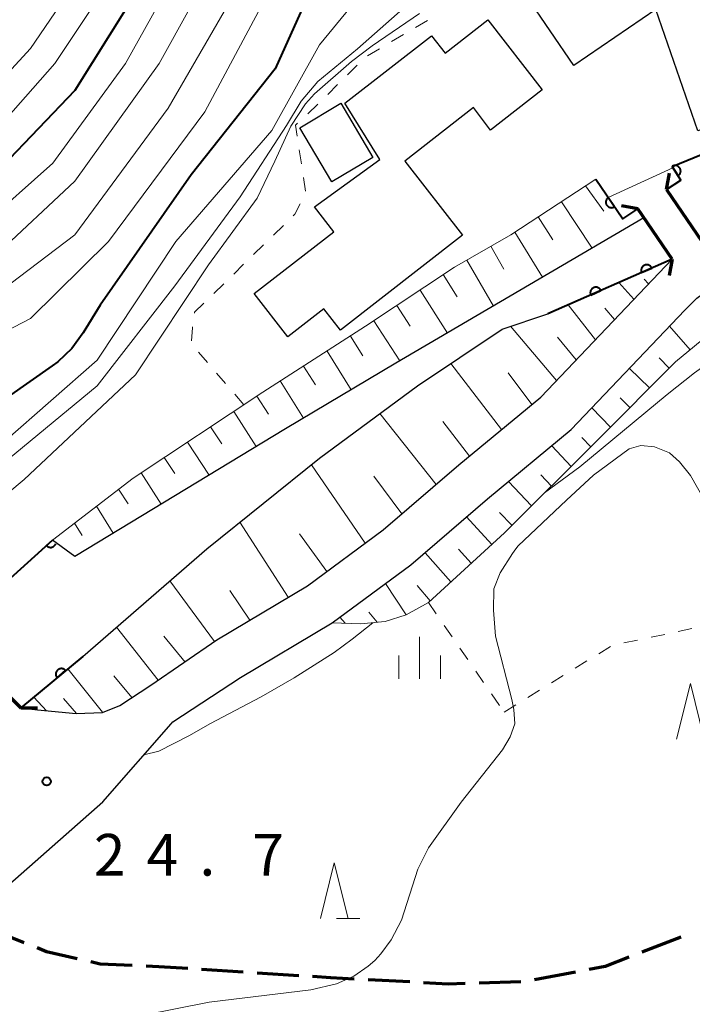
# Model space of a CAD drawing. Units: metres. Extents: x -78000 to -75999, y 30000 to 31500.
# Drawn here: x -76462 to -76401, y 30822 to 30911 of the extents above; entities that cross this region are included whole.
import ezdxf

# ---------------------------------------------------------------- set-up
doc = ezdxf.new("R2010")
doc.units = ezdxf.units.M
for name, color, linetype, lineweight in [('210100_道路縁(街区線)', 7, 'Continuous', 30), ('210300_徒歩道', 7, 'Continuous', 70), ('220300_道路橋(高架部)', 7, 'Continuous', 70), ('220399_道路橋(ひげ)', 7, 'Continuous', 70), ('300100_普通建物', 7, 'Continuous', 30), ('510100_河川', 7, 'Continuous', 30), ('610111_人工斜面(上)', 7, 'Continuous', 30), ('610199_人工斜面(ヒゲ)', 7, 'Continuous', 30), ('611100_コンクリート被覆(直落)', 7, 'Continuous', 30), ('630100_植生界', 7, 'Continuous', 30), ('633200_針葉樹林', 7, 'Continuous', 13), ('633400_荒地', 7, 'Continuous', 13), ('710100_等高線(計曲線)', 7, 'Continuous', 40), ('710200_等高線(主曲線)', 7, 'Continuous', 13), ('731200_図化機測定による標高点', 7, 'Continuous', 40)]:
    doc.layers.add(name, color=color, linetype=linetype, lineweight=lineweight)
doc.styles.add('Style-WORKING', font='MS Gothic.ttf')

msp = doc.modelspace()

# ---------------------------------------------------------------- linework, layer by layer
at = {"layer": '210100_道路縁(街区線)', "linetype": 'Continuous', "lineweight": 30, "flags": 128}
for points in [[(-76448.36, 30847.6), (-76448.2, 30847.78), (-76442.11, 30851.79), (-76433.86, 30856.7), (-76426.79, 30861.92), (-76419.89, 30867.85), (-76412.38, 30874.08), (-76402.15, 30884.83), (-76401.07, 30885.9), (-76399.74, 30886.89), (-76397.27, 30888.08), (-76390.67, 30890.96), (-76379.6, 30894.83), (-76371.38, 30897.28), (-76370.46, 30892.53), (-76369.66, 30884.98), (-76369.36, 30877.38), (-76369.5, 30870.05), (-76369.72, 30864.19), (-76369.97, 30860.85), (-76371.15, 30858.82), (-76372.99, 30857.42)], [(-76461.87, 30849.04), (-76460.38, 30848.86), (-76456.9, 30848.53), (-76454.53, 30848.64), (-76452.95, 30849.26), (-76450.17, 30851.09), (-76444.24, 30855.18), (-76436.08, 30860.04), (-76429.28, 30865.05), (-76422.47, 30870.9), (-76415.11, 30877), (-76403.3, 30889.42)], [(-76470.09, 30857.18), (-76469.55, 30856.69), (-76461.87, 30849.04)], [(-76536.89, 30694.24), (-76536.93, 30695.26), (-76537.1, 30699.89), (-76536.93, 30711.66), (-76536.24, 30723.52), (-76535.59, 30733.01), (-76533.51, 30743.94), (-76530.62, 30754.12), (-76526.54, 30763.95), (-76520.07, 30775.66), (-76517.15, 30781.36), (-76512.96, 30787.76), (-76509.6, 30790.91), (-76505.82, 30792.71), (-76498.75, 30800.85), (-76489.11, 30809.95), (-76469.42, 30827.57), (-76466.67, 30829.94), (-76462.33, 30833.67), (-76454.5, 30840.6), (-76448.36, 30847.6)]]:
    msp.add_lwpolyline(points, dxfattribs=at)
at = {"layer": '210300_徒歩道', "linetype": 'Continuous', "lineweight": 70}
for p, q in [((-76461.57, 30827.92), (-76465.057, 30829.301)), ((-76402.529, 30828.43), (-76406.024, 30827.071)), ((-76441.87, 30825.279), (-76445.612, 30825.522)), ((-76436.881, 30824.956), (-76440.623, 30825.199)), ((-76411.987, 30825.287), (-76415.671, 30824.591)), ((-76426.897, 30824.393), (-76430.641, 30824.592)), ((-76416.904, 30824.402), (-76420.653, 30824.292))]:
    msp.add_line(p, q, dxfattribs=at)
at = {"layer": '210300_徒歩道', "linetype": 'Continuous', "lineweight": 70, "flags": 128}
for points in [[(-76456.795, 30826.487), (-76459.55, 30827.12), (-76460.408, 30827.46)], [(-76451.852, 30825.879), (-76454.72, 30826.01), (-76455.577, 30826.207)], [(-76407.189, 30826.618), (-76409.32, 30825.79), (-76410.758, 30825.518)], [(-76446.86, 30825.602), (-76449.45, 30825.77), (-76450.603, 30825.823)], [(-76431.89, 30824.658), (-76434, 30824.77), (-76435.633, 30824.876)], [(-76421.902, 30824.255), (-76423.45, 30824.21), (-76425.648, 30824.327)]]:
    msp.add_lwpolyline(points, dxfattribs=at)
at = {"layer": '220300_道路橋(高架部)', "linetype": 'Continuous', "lineweight": 70, "flags": 128}
for points in [[(-76403.82, 30895.69), (-76400.61, 30890.98)], [(-76403.3, 30889.42), (-76406.38, 30893.94)], [(-76469.55, 30856.69), (-76461.87, 30849.04)]]:
    msp.add_lwpolyline(points, dxfattribs=at)
at = {"layer": '220399_道路橋(ひげ)', "linetype": 'Continuous', "lineweight": 70, "flags": 128}
for points in [[(-76403.82, 30895.69), (-76403.54, 30897.16)], [(-76406.38, 30893.94), (-76407.85, 30894.22)], [(-76403.3, 30889.42), (-76403.58, 30887.95)], [(-76461.87, 30849.04), (-76460.37, 30849.04)]]:
    msp.add_lwpolyline(points, dxfattribs=at)
at = {"layer": '300100_普通建物', "linetype": 'Continuous', "lineweight": 30, "flags": 128}
for points in [[(-76416.4, 30913.09), (-76408.06, 30918.79), (-76396.27, 30921.11), (-76395.37, 30916.35), (-76389.2, 30918.33), (-76384.78, 30906.54), (-76400.98, 30900.96), (-76404.76, 30911.88), (-76412.13, 30906.84)], [(-76424.93, 30909.51), (-76423.72, 30907.95), (-76419.87, 30910.94), (-76414.98, 30904.64), (-76419.62, 30901.03), (-76421.17, 30903.04), (-76427.34, 30898.24), (-76422.14, 30891.56), (-76433.12, 30883.02), (-76434.61, 30884.94), (-76437.86, 30882.42), (-76440.88, 30886.31), (-76433.72, 30891.87), (-76435.47, 30894.12), (-76429.58, 30898.39), (-76432.72, 30903.43)]]:
    msp.add_lwpolyline(points, close=True, dxfattribs=at)
at = {"layer": '300100_普通建物', "linetype": 'Continuous', "lineweight": 30}
msp.add_3dface([(-76433.1, 30903.44), (-76430.21, 30898.57), (-76433.89, 30896.38), (-76436.78, 30901.24)], dxfattribs=at)
at = {"layer": '510100_河川', "linetype": 'Continuous', "lineweight": 30, "flags": 128}
for points in [[(-76405.83, 30893.13), (-76428.13, 30880.06), (-76438.08, 30874.14), (-76457, 30862.66), (-76459.02, 30864.14), (-76468.47, 30855.61)], [(-76461.87, 30849.04), (-76456.3, 30853.68), (-76445.14, 30863.35), (-76435, 30871.51), (-76426.21, 30878.01), (-76418.59, 30883.11), (-76414.48, 30884.48), (-76403.3, 30889.42)]]:
    msp.add_lwpolyline(points, dxfattribs=at)
at = {"layer": '610111_人工斜面(上)', "linetype": 'Continuous', "lineweight": 13, "flags": 128}
for points in [[(-76459.02, 30864.14), (-76451.76, 30869.71), (-76440.11, 30877.46), (-76430.86, 30883.37), (-76422.87, 30888.69), (-76417.8, 30891.61), (-76410.17, 30896.61)], [(-76403.3, 30889.42), (-76415.11, 30877), (-76422.47, 30870.9), (-76429.28, 30865.05), (-76436.08, 30860.04), (-76444.24, 30855.18), (-76450.17, 30851.09), (-76452.95, 30849.26), (-76454.53, 30848.64), (-76456.9, 30848.53), (-76460.38, 30848.86), (-76461.87, 30849.04)], [(-76369.5, 30870.05), (-76371.58, 30874.26), (-76372.83, 30879.19), (-76373.73, 30881.08), (-76375.16, 30882.06), (-76378.99, 30881.99), (-76380.65, 30882.21), (-76381.73, 30883.01), (-76383.39, 30886.47), (-76384.91, 30887.92), (-76386.57, 30888.16), (-76390.39, 30887.3), (-76397.36, 30884.83), (-76403, 30880.19), (-76409.94, 30873.2), (-76418.38, 30864.79), (-76425.22, 30858.53), (-76427.2, 30857.43), (-76429.11, 30856.82), (-76431.31, 30856.61), (-76433.86, 30856.7)]]:
    msp.add_lwpolyline(points, dxfattribs=at)
at = {"layer": '610199_人工斜面(ヒゲ)', "linetype": 'Continuous', "lineweight": 13, "flags": 128}
for points in [[(-76411.1, 30896), (-76409.43, 30893.73)], [(-76413.26, 30894.58), (-76410.5, 30890.39)], [(-76415.35, 30893.21), (-76414.04, 30891.15)], [(-76417.44, 30891.84), (-76414.96, 30887.78)], [(-76419.59, 30890.58), (-76418.42, 30888.5)], [(-76421.76, 30889.33), (-76419.37, 30885.19)], [(-76423.88, 30888.02), (-76422.62, 30886.02)], [(-76406.75, 30885.8), (-76408.1, 30887.3)], [(-76405.41, 30887.2), (-76405.8, 30887.62)], [(-76425.96, 30886.63), (-76423.51, 30882.77)], [(-76410.19, 30882.17), (-76412.66, 30885.29)], [(-76428.05, 30885.24), (-76426.85, 30883.38)], [(-76408.47, 30883.98), (-76409.35, 30884.99)], [(-76430.13, 30883.86), (-76427.79, 30880.26)], [(-76413.69, 30878.5), (-76417.82, 30883.37)], [(-76401.69, 30881.27), (-76403.53, 30883.37)], [(-76432.22, 30882.5), (-76431.1, 30880.73)], [(-76411.92, 30880.36), (-76413.6, 30882.39)], [(-76434.33, 30881.15), (-76432.15, 30877.67)], [(-76418.64, 30874.08), (-76423.19, 30880.03)], [(-76403.56, 30879.62), (-76404.47, 30880.53)], [(-76436.44, 30879.8), (-76435.36, 30878.1)], [(-76415.9, 30876.35), (-76418.05, 30879.19)], [(-76405.33, 30877.85), (-76407.14, 30879.59)], [(-76438.54, 30878.46), (-76436.44, 30875.12)], [(-76440.64, 30877.1), (-76439.6, 30875.48)], [(-76407.09, 30876.07), (-76407.96, 30876.93)], [(-76442.72, 30875.72), (-76440.7, 30872.55)], [(-76424.52, 30869.14), (-76429.58, 30875.52)], [(-76408.85, 30874.3), (-76410.51, 30876.04)], [(-76421.52, 30871.69), (-76423.92, 30874.81)], [(-76444.81, 30874.33), (-76443.8, 30872.81)], [(-76446.89, 30872.95), (-76444.92, 30869.99)], [(-76410.61, 30872.53), (-76411.42, 30873.38)], [(-76412.38, 30870.76), (-76414.13, 30872.62)], [(-76448.97, 30871.57), (-76448.02, 30870.13)], [(-76430.9, 30863.86), (-76435.73, 30870.92)], [(-76451.05, 30870.18), (-76449.25, 30867.36)], [(-76427.61, 30866.49), (-76430.11, 30869.88)], [(-76415.93, 30867.23), (-76418, 30869.41)], [(-76414.15, 30869), (-76415.11, 30870)], [(-76453.07, 30868.71), (-76452.21, 30867.4)], [(-76455.05, 30867.19), (-76453.56, 30864.75)], [(-76419.51, 30863.75), (-76421.78, 30866.22)], [(-76417.7, 30865.47), (-76418.82, 30866.63)], [(-76457.04, 30865.66), (-76456.36, 30864.56)], [(-76437.82, 30859), (-76442.18, 30865.74)], [(-76434.35, 30861.32), (-76436.8, 30864.7)], [(-76421.36, 30862.07), (-76422.5, 30863.34)], [(-76423.2, 30860.38), (-76425.52, 30863.01)], [(-76444.45, 30855.03), (-76448.47, 30860.47)], [(-76441.26, 30856.95), (-76443.06, 30859.62)], [(-76427.2, 30857.43), (-76429.07, 30860.24)], [(-76425.05, 30858.69), (-76426.24, 30860.07)], [(-76432.7, 30856.66), (-76433.19, 30857.2)], [(-76429.82, 30856.75), (-76430.58, 30857.67)], [(-76449.53, 30851.54), (-76453.25, 30856.32)], [(-76447.09, 30853.16), (-76449, 30855.51)], [(-76454.51, 30848.65), (-76457.63, 30852.57)], [(-76451.88, 30849.97), (-76453.49, 30851.94)], [(-76459.57, 30848.78), (-76460.71, 30850)], [(-76456.86, 30848.53), (-76458.02, 30849.88)]]:
    msp.add_lwpolyline(points, dxfattribs=at)
at = {"layer": '611100_コンクリート被覆(直落)', "linetype": 'Continuous', "lineweight": 40}
for p, q in [((-76403.3, 30897.76), (-76385.38, 30905.07)), ((-76403.3, 30889.42), (-76414.48, 30884.48)), ((-76468.47, 30855.61), (-76459.02, 30864.14)), ((-76456.3, 30853.68), (-76461.87, 30849.04))]:
    msp.add_line(p, q, dxfattribs=at)
at = {"layer": '611100_コンクリート被覆(直落)', "linetype": 'Continuous', "lineweight": 40, "flags": 128}
for points in [[(-76403.82, 30895.69), (-76402.52, 30896.53), (-76403.3, 30897.76)], [(-76410.17, 30896.61), (-76407.74, 30893.04), (-76406.38, 30893.94)], [(-76459.02, 30864.14), (-76459.562, 30863.651), (-76459.531, 30863.619), (-76459.498, 30863.591), (-76459.463, 30863.566), (-76459.425, 30863.544), (-76459.386, 30863.525), (-76459.345, 30863.51), (-76459.303, 30863.498), (-76459.26, 30863.491), (-76459.217, 30863.486), (-76459.173, 30863.486), (-76459.129, 30863.489), (-76459.086, 30863.497), (-76459.044, 30863.508), (-76459.003, 30863.522), (-76458.963, 30863.541), (-76458.926, 30863.562), (-76458.89, 30863.586), (-76458.856, 30863.614), (-76458.825, 30863.645), (-76458.797, 30863.679), (-76458.772, 30863.714), (-76458.749, 30863.751), (-76458.731, 30863.791), (-76458.723, 30863.811)]]:
    msp.add_lwpolyline(points, dxfattribs=at)
for points in [[(-76403.298, 30897.756), (-76402.762, 30896.912), (-76402.726, 30896.937), (-76402.693, 30896.965), (-76402.662, 30896.995), (-76402.634, 30897.029), (-76402.609, 30897.065), (-76402.587, 30897.102), (-76402.568, 30897.142), (-76402.554, 30897.183), (-76402.541, 30897.225), (-76402.535, 30897.268), (-76402.53, 30897.311), (-76402.53, 30897.355), (-76402.534, 30897.399), (-76402.541, 30897.441), (-76402.553, 30897.484), (-76402.568, 30897.524), (-76402.586, 30897.564), (-76402.608, 30897.602), (-76402.633, 30897.638), (-76402.661, 30897.671), (-76402.691, 30897.702), (-76402.725, 30897.73), (-76402.76, 30897.755), (-76402.798, 30897.777), (-76402.837, 30897.796), (-76402.878, 30897.81), (-76402.921, 30897.823), (-76402.964, 30897.83), (-76403.007, 30897.834), (-76403.051, 30897.834), (-76403.094, 30897.83), (-76403.137, 30897.823), (-76403.18, 30897.811), (-76403.22, 30897.796), (-76403.259, 30897.778)], [(-76408.482, 30894.13), (-76409.045, 30894.957), (-76409.08, 30894.93), (-76409.112, 30894.901), (-76409.142, 30894.87), (-76409.169, 30894.836), (-76409.193, 30894.799), (-76409.214, 30894.761), (-76409.231, 30894.721), (-76409.244, 30894.679), (-76409.255, 30894.637), (-76409.261, 30894.593), (-76409.264, 30894.55), (-76409.262, 30894.506), (-76409.256, 30894.463), (-76409.248, 30894.42), (-76409.235, 30894.378), (-76409.219, 30894.338), (-76409.2, 30894.299), (-76409.177, 30894.262), (-76409.15, 30894.227), (-76409.121, 30894.195), (-76409.09, 30894.165), (-76409.056, 30894.138), (-76409.019, 30894.114), (-76408.981, 30894.093), (-76408.941, 30894.075), (-76408.899, 30894.062), (-76408.857, 30894.051), (-76408.813, 30894.046), (-76408.77, 30894.043), (-76408.726, 30894.045), (-76408.683, 30894.05), (-76408.64, 30894.059), (-76408.598, 30894.071), (-76408.558, 30894.088), (-76408.519, 30894.107)], [(-76406.044, 30888.208), (-76405.129, 30888.612), (-76405.149, 30888.651), (-76405.172, 30888.688), (-76405.197, 30888.723), (-76405.226, 30888.756), (-76405.258, 30888.786), (-76405.292, 30888.813), (-76405.328, 30888.838), (-76405.366, 30888.858), (-76405.406, 30888.876), (-76405.448, 30888.89), (-76405.49, 30888.901), (-76405.533, 30888.907), (-76405.577, 30888.909), (-76405.62, 30888.909), (-76405.664, 30888.904), (-76405.706, 30888.895), (-76405.748, 30888.883), (-76405.789, 30888.867), (-76405.828, 30888.847), (-76405.865, 30888.824), (-76405.9, 30888.799), (-76405.933, 30888.77), (-76405.963, 30888.739), (-76405.99, 30888.705), (-76406.015, 30888.669), (-76406.035, 30888.63), (-76406.054, 30888.59), (-76406.067, 30888.548), (-76406.078, 30888.506), (-76406.084, 30888.463), (-76406.086, 30888.42), (-76406.086, 30888.376), (-76406.081, 30888.332), (-76406.072, 30888.29), (-76406.06, 30888.249)], [(-76410.617, 30886.187), (-76409.703, 30886.591), (-76409.722, 30886.63), (-76409.745, 30886.667), (-76409.77, 30886.702), (-76409.799, 30886.735), (-76409.831, 30886.765), (-76409.865, 30886.792), (-76409.901, 30886.817), (-76409.94, 30886.837), (-76409.979, 30886.856), (-76410.021, 30886.869), (-76410.063, 30886.88), (-76410.106, 30886.886), (-76410.15, 30886.888), (-76410.194, 30886.888), (-76410.237, 30886.883), (-76410.279, 30886.874), (-76410.321, 30886.862), (-76410.362, 30886.846), (-76410.402, 30886.827), (-76410.439, 30886.804), (-76410.473, 30886.778), (-76410.507, 30886.75), (-76410.536, 30886.718), (-76410.564, 30886.684), (-76410.588, 30886.648), (-76410.609, 30886.609), (-76410.627, 30886.569), (-76410.64, 30886.528), (-76410.651, 30886.486), (-76410.657, 30886.442), (-76410.66, 30886.399), (-76410.659, 30886.355), (-76410.654, 30886.312), (-76410.645, 30886.27), (-76410.633, 30886.228)], [(-76458.605, 30851.76), (-76457.837, 30852.4), (-76457.866, 30852.432), (-76457.898, 30852.462), (-76457.932, 30852.488), (-76457.969, 30852.512), (-76458.008, 30852.532), (-76458.048, 30852.549), (-76458.09, 30852.563), (-76458.132, 30852.572), (-76458.175, 30852.578), (-76458.219, 30852.58), (-76458.263, 30852.579), (-76458.306, 30852.573), (-76458.349, 30852.563), (-76458.39, 30852.55), (-76458.431, 30852.534), (-76458.469, 30852.514), (-76458.506, 30852.491), (-76458.541, 30852.464), (-76458.573, 30852.434), (-76458.603, 30852.402), (-76458.629, 30852.368), (-76458.653, 30852.332), (-76458.673, 30852.293), (-76458.69, 30852.253), (-76458.704, 30852.211), (-76458.713, 30852.169), (-76458.719, 30852.125), (-76458.721, 30852.081), (-76458.72, 30852.038), (-76458.714, 30851.995), (-76458.704, 30851.952), (-76458.691, 30851.91), (-76458.675, 30851.87), (-76458.655, 30851.832), (-76458.632, 30851.795)]]:
    msp.add_lwpolyline(points, close=True, dxfattribs=at)
at = {"layer": '630100_植生界', "linetype": 'Continuous', "lineweight": 13}
for p, q in [((-76426.38, 30910.241), (-76425.301, 30910.874)), ((-76428.536, 30908.976), (-76427.458, 30909.609)), ((-76430.693, 30907.712), (-76429.614, 30908.344)), ((-76432.5, 30905.994), (-76431.615, 30906.877)), ((-76434.27, 30904.229), (-76433.385, 30905.112)), ((-76436.071, 30902.495), (-76435.169, 30903.36)), ((-76436.634, 30897.999), (-76436.822, 30899.235)), ((-76436.256, 30895.528), (-76436.445, 30896.764)), ((-76439.15, 30891.571), (-76438.256, 30892.445)), ((-76440.936, 30889.822), (-76440.043, 30890.697)), ((-76442.723, 30888.073), (-76441.829, 30888.948)), ((-76444.509, 30886.324), (-76443.616, 30887.199)), ((-76445.08, 30880.111), (-76445.895, 30881.059)), ((-76443.45, 30878.216), (-76444.265, 30879.164)), ((-76441.82, 30876.32), (-76442.635, 30877.268)), ((-76425.22, 30858.53), (-76424.51, 30857.501)), ((-76423.799, 30856.473), (-76423.089, 30855.444)), ((-76402.743, 30855.92), (-76401.519, 30856.177)), ((-76407.636, 30854.891), (-76406.412, 30855.149)), ((-76405.189, 30855.406), (-76403.966, 30855.663)), ((-76422.379, 30854.416), (-76421.668, 30853.387)), ((-76409.901, 30853.923), (-76408.837, 30854.579)), ((-76412.028, 30852.61), (-76410.964, 30853.266)), ((-76420.958, 30852.359), (-76420.247, 30851.33)), ((-76414.155, 30851.296), (-76413.092, 30851.953)), ((-76419.537, 30850.302), (-76418.827, 30849.273)), ((-76416.283, 30849.983), (-76415.219, 30850.64)), ((-76418.41, 30848.67), (-76417.346, 30849.327))]:
    msp.add_line(p, q, dxfattribs=at)
at = {"layer": '630100_植生界', "linetype": 'Continuous', "lineweight": 13, "flags": 128}
for points in [[(-76437.011, 30900.471), (-76437.16, 30901.45), (-76436.973, 30901.63)], [(-76437.363, 30893.32), (-76437.23, 30893.45), (-76436.752, 30894.401)], [(-76446.251, 30884.553), (-76446.24, 30884.63), (-76445.402, 30885.45)], [(-76446.522, 30882.069), (-76446.44, 30883.22), (-76446.426, 30883.315)]]:
    msp.add_lwpolyline(points, dxfattribs=at)
at = {"layer": '633200_針葉樹林', "linetype": 'Continuous', "lineweight": 13}
msp.add_line((-76433.472, 30830.11), (-76431.388, 30830.11), dxfattribs=at)
at = {"layer": '633200_針葉樹林', "linetype": 'Continuous', "lineweight": 13, "flags": 128}
for points in [[(-76402.91, 30846.23), (-76401.66, 30851.23), (-76400.41, 30846.23)], [(-76434.93, 30830.11), (-76433.68, 30835.11), (-76432.43, 30830.11)]]:
    msp.add_lwpolyline(points, dxfattribs=at)
at = {"layer": '633400_荒地', "linetype": 'Continuous', "lineweight": 13}
for p, q in [((-76426.01, 30851.675), (-76426.01, 30855.425)), ((-76427.884, 30851.675), (-76427.884, 30853.775)), ((-76424.134, 30851.675), (-76424.134, 30853.775))]:
    msp.add_line(p, q, dxfattribs=at)
at = {"layer": '710100_等高線(計曲線)', "linetype": 'Continuous', "lineweight": 40, "flags": 128}
for points, elevation in [([(-76438.58, 30942.88), (-76439.59, 30941.46), (-76440.33, 30939.88), (-76440.64, 30938.9), (-76443.2, 30929), (-76449.21, 30917.07), (-76457, 30904.57), (-76463.55, 30897.76)], 40), ([(-76412.13, 30941.86), (-76412.36, 30941.64), (-76421.1, 30932.9), (-76430.28, 30921), (-76435.38, 30914.62), (-76439, 30906.52), (-76446.55, 30897), (-76454.72, 30885.28), (-76456.25, 30882.78), (-76457.29, 30881.38), (-76458.55, 30880.17), (-76459.04, 30879.81), (-76463.05, 30877)], 30)]:
    msp.add_lwpolyline(points, dxfattribs=dict(at, elevation=elevation))
at = {"layer": '710200_等高線(主曲線)', "linetype": 'Continuous', "lineweight": 13, "flags": 128}
for points, elevation in [([(-76326.47, 30987.46), (-76345.96, 30980.23), (-76357, 30974.23), (-76369.57, 30966.81), (-76371.14, 30966.06), (-76372.82, 30965.59), (-76373.45, 30965.5), (-76377.54, 30965), (-76387.94, 30960.54), (-76401, 30958.02), (-76411.81, 30956.19), (-76413.74, 30955.59), (-76415.01, 30955.08), (-76416.17, 30954.35), (-76417.07, 30953.55), (-76427, 30943.32), (-76432.44, 30938.59), (-76433.65, 30937.33), (-76434.62, 30935.89), (-76435.16, 30934.76), (-76438.06, 30927.51), (-76449.44, 30907), (-76457, 30896.42), (-76464.19, 30889.71)], 36), ([(-76330.17, 30981.48), (-76345.26, 30974.46), (-76351.23, 30970.77), (-76370.6, 30961.53), (-76381.92, 30956.54), (-76403, 30949.49), (-76411.25, 30947.7), (-76412.91, 30947.19), (-76414.46, 30946.39), (-76415.85, 30945.34), (-76416.7, 30944.48), (-76423, 30937.2), (-76430.17, 30929.83), (-76435, 30920.4), (-76439.8, 30913), (-76445.33, 30902.67), (-76453.97, 30891), (-76461, 30884.07), (-76467.64, 30880.63), (-76469.25, 30879.96), (-76470.95, 30879.59), (-76472.69, 30879.52), (-76474.42, 30879.75)], 32), ([(-76429.56, 30936.13), (-76430.82, 30934.92), (-76431.85, 30933.51), (-76432.14, 30932.99), (-76440.52, 30917), (-76448.62, 30903), (-76457, 30891.61), (-76467, 30884.03)], 34), ([(-76395.9, 30928.15), (-76396.21, 30927.73), (-76396.39, 30927.54), (-76397.63, 30926.55), (-76399.01, 30925.8), (-76399.59, 30925.58), (-76409, 30922.24), (-76421, 30915.15), (-76427, 30912.38), (-76431.58, 30908.34), (-76435.16, 30905.4), (-76436.65, 30903.63), (-76437.98, 30901.44), (-76442.14, 30895.03), (-76448.03, 30887), (-76455, 30878.01), (-76465, 30869.77), (-76466.22, 30869.06), (-76469.14, 30867.05), (-76470.19, 30866.59), (-76470.65, 30866.55)], 26), ([(-76440.77, 30927.96), (-76452.45, 30907), (-76459, 30898.05), (-76465.35, 30892.41)], 38), ([(-76418.78, 30924.98), (-76419.75, 30923.54), (-76420.95, 30922.28), (-76421.23, 30922.04), (-76429.86, 30915), (-76435, 30908.68), (-76439.3, 30901), (-76447.92, 30891), (-76455, 30880.34), (-76463.34, 30873)], 28), ([(-76452.56, 30920.73), (-76461, 30908.37), (-76467.8, 30901)], 44), ([(-76450.5, 30919.5), (-76458.82, 30907), (-76464.55, 30900.52)], 42), ([(-76426.02, 30911.52), (-76430.26, 30908.6), (-76432.14, 30907.2), (-76435.45, 30904.27), (-76436.28, 30903.39), (-76437.6, 30901.36), (-76439.02, 30898.23), (-76440.61, 30894.9), (-76445, 30888.9)], 24), ([(-76403.24, 30897.62), (-76409.05, 30894.97)], 22), ([(-76445, 30888.9), (-76451.55, 30879), (-76461.55, 30869.59), (-76465.65, 30866.19), (-76466.29, 30865.44), (-76467.44, 30863.52), (-76468.54, 30861.28), (-76470.39, 30857.46)], 24), ([(-76414.78, 30868.38), (-76411.61, 30870.74), (-76403.76, 30877.24), (-76401.28, 30879.19), (-76397.81, 30881.69), (-76395.15, 30883.43), (-76394.15, 30883.97), (-76391.18, 30885.29), (-76389.31, 30885.85), (-76387.45, 30886.09), (-76386.53, 30886.07), (-76385.66, 30885.93), (-76384.85, 30885.65), (-76384.07, 30885.25), (-76383.29, 30884.72), (-76382.06, 30883.71)], 24), ([(-76453.71, 30820.84), (-76444.93, 30822.59), (-76435.8, 30823.7), (-76433.47, 30824.24), (-76431.92, 30824.92), (-76430.62, 30825.81), (-76430.03, 30826.34), (-76429.49, 30826.93), (-76428.57, 30828.19), (-76427.63, 30829.96), (-76426.18, 30834.55), (-76425.21, 30836.47), (-76422.28, 30840.56), (-76418.55, 30845.29), (-76417.87, 30846.43), (-76417.45, 30847.6), (-76417.52, 30848.91), (-76417.72, 30849.79), (-76419.19, 30855.5), (-76419.37, 30857.84), (-76419.34, 30859.77), (-76418.77, 30861.2), (-76417.64, 30862.93), (-76417.34, 30863.37), (-76417.14, 30863.64), (-76412.79, 30867.74), (-76410.38, 30869.98), (-76407.16, 30872.35), (-76406.11, 30872.65), (-76404.88, 30872.53), (-76403.53, 30872), (-76402.65, 30871.18), (-76401.66, 30869.95), (-76396.74, 30861.3)], 26), ([(-76450.79, 30844.83), (-76449.45, 30845.17), (-76446.71, 30846.57), (-76444.88, 30847.6), (-76440.26, 30850.03), (-76437.3, 30851.74), (-76433.7, 30854.04), (-76432.06, 30855.22), (-76430.22, 30856.71)], 24)]:
    msp.add_lwpolyline(points, dxfattribs=dict(at, elevation=elevation))
at = {"layer": '731200_図化機測定による標高点', "linetype": 'Continuous', "lineweight": 40}
msp.add_circle((-76459.54, 30842.43, 24.7), 0.375, dxfattribs=at)

# ---------------------------------------------------------------- texts
at = {"layer": '731200_図化機測定による標高点', "linetype": 'Continuous', "lineweight": 40, "style": 'Style-WORKING'}
for s, p in [('2', (-76455.3, 30833.96, -9.999)), ('4', (-76450.55, 30833.96, -9.999)), ('7', (-76441.05, 30833.96, -9.999)), ('.', (-76445.8, 30833.96, -9.999))]:
    msp.add_text(s, height=3.75, dxfattribs=at).set_placement(p)

doc.saveas('drawing.dxf')
